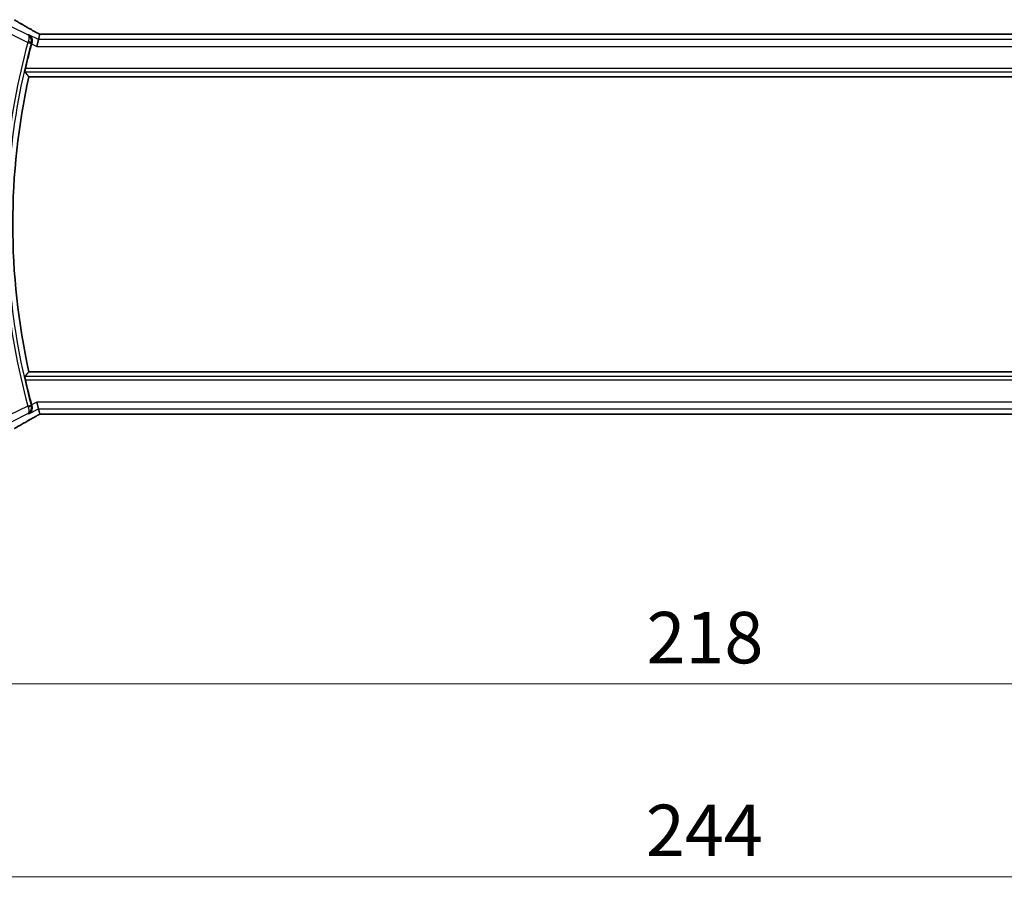
# Model space of a CAD drawing. Units: millimetres. Extents: x 0 to 6296, y 0 to 1124.
# Drawn here: x 1754 to 1898, y 355 to 483 of the extents above; entities that cross this region are included whole.
import ezdxf

# ---------------------------------------------------------------- set-up
doc = ezdxf.new("R2010")
doc.units = ezdxf.units.MM
for name, color, linetype, lineweight in [('Dimension (ISO)', 7, 'Continuous', 18), ('Visible (ISO)', 7, 'Continuous', 35), ('Visible Narrow (ISO)', 7, 'Continuous', 25)]:
    doc.layers.add(name, color=color, linetype=linetype, lineweight=lineweight)
doc.styles.add('Note Text (TK)', font='txt')
doc.dimstyles.new('Default - Method 1b (TK)', dxfattribs={"dimscale": 3, "dimtxt": 2.5, "dimasz": 2.5, "dimexe": 1, "dimexo": 1.5, "dimgap": 1, "dimtad": 1, "dimtoh": 1, "dimrnd": 1e-08, "dimdsep": 46, "dimtxsty": 'Note Text (TK)', "dimcen": 0.09, "dimdle": 5, "dimclrd": 100, "dimclre": 100, "dimclrt": 7, "dimadec": 1, "dimazin": 1, "dimtfac": 1, "dimtmove": 0, "dimatfit": 3, "dimfxl": 0, "dimtolj": 1, "dimlwd": -1, "dimlwe": -1, "dimarcsym": 0})

# ---------------------------------------------------------------- blocks, each defined once
blk = doc.blocks.new('*D27')
at = {"layer": 'Defpoints', "color": 0, "transparency": 16777216}
for p in [(1744.32, 433.79), (1962.32, 433.79), (1744.32, 385.79)]:
    blk.add_point(p, dxfattribs=at)
at = {"layer": 'Dimension (ISO)', "color": 100, "transparency": 16777216}
for p, q in [((1744.32, 429.29), (1744.32, 382.79)), ((1962.32, 429.29), (1962.32, 382.79)), ((1954.82, 385.79), (1751.82, 385.79))]:
    blk.add_line(p, q, dxfattribs=at)
for points in [[(1751.82, 387.04), (1751.82, 384.54), (1744.32, 385.79)], [(1954.82, 387.04), (1954.82, 384.54), (1962.32, 385.79)]]:
    blk.add_solid(points, dxfattribs=at)
at = {"layer": 'Dimension (ISO)', "color": 7, "transparency": 16777216, "insert": (1845.67, 392.54), "char_height": 7.5, "attachment_point": 4, "style": 'Note Text (TK)'}
blk.add_mtext('\\A1;218', dxfattribs=at)
blk = doc.blocks.new('*D28')
at = {"layer": 'Defpoints', "color": 0, "transparency": 16777216}
for p in [(1731.32, 433.79), (1975.32, 433.79), (1731.32, 357.69)]:
    blk.add_point(p, dxfattribs=at)
at = {"layer": 'Dimension (ISO)', "color": 100, "transparency": 16777216}
for p, q in [((1731.32, 429.29), (1731.32, 354.69)), ((1975.32, 429.29), (1975.32, 354.69)), ((1967.82, 357.69), (1738.82, 357.69))]:
    blk.add_line(p, q, dxfattribs=at)
for points in [[(1738.82, 358.94), (1738.82, 356.44), (1731.32, 357.69)], [(1967.82, 358.94), (1967.82, 356.44), (1975.32, 357.69)]]:
    blk.add_solid(points, dxfattribs=at)
at = {"layer": 'Dimension (ISO)', "color": 7, "transparency": 16777216, "insert": (1845.58, 364.44), "char_height": 7.5, "attachment_point": 4, "style": 'Note Text (TK)'}
blk.add_mtext('\\A1;244', dxfattribs=at)

msp = doc.modelspace()

# ---------------------------------------------------------------- linework, layer by layer
at = {"layer": 'Visible (ISO)'}
for p, q in [((1757.0638, 479.7147), (1756.8281, 478.7161)), ((1757.2437, 480.4768), (1757.0638, 479.7147)), ((1948.9841, 480.476), (1757.6521, 480.476)), ((1755.6567, 474.2918), (1950.9795, 474.2918)), ((1950.9795, 431.2918), (1755.6567, 431.2918)), ((1757.0638, 425.8689), (1756.8281, 426.8675)), ((1757.0638, 425.8689), (1757.2437, 425.1068)), ((1757.6521, 425.1076), (1948.9841, 425.1076))]:
    msp.add_line(p, q, dxfattribs=at)
for radius, start, end in [(100.7437, 164.86486, 166.976985), (100, 167.584473, 192.415527), (100.7437, 193.023015, 195.13514)]:
    msp.add_arc((1853.3181, 452.7918), radius, start, end, dxfattribs=at)
for centre, major_axis, ratio, start_param, end_param in [((1757.652, 480.5722), (-1.892, 0), 0.05087773, 1.35522381, 1.57085455), ((1757.652, 425.0113), (1.8924, 0), 0.05089632, 1.57076247, 1.78634469)]:
    msp.add_ellipse(centre, major_axis=major_axis, ratio=ratio, start_param=start_param, end_param=end_param, dxfattribs=at)
for points, knots in [([(1756.7543, 480.7521), (1756.5113, 480.8873), (1756.274, 481.0199), (1755.8114, 481.2798), (1755.5861, 481.4071), (1755.1481, 481.6559), (1754.9353, 481.7775), (1754.5229, 482.0148), (1754.3233, 482.1304), (1753.9376, 482.3554), (1753.7515, 482.4647), (1753.5725, 482.5708)], [-0.923294824, -0.923294824, -0.923294824, -0.923294824, -0.874974556, -0.874974556, -0.826654289, -0.826654289, -0.778334022, -0.778334022, -0.730013755, -0.730013755, -0.681693487, -0.681693487, -0.681693487, -0.681693487]), ([(1757.2615, 480.4781), (1757.2292, 480.4951), (1757.1974, 480.5119), (1757.1283, 480.5487), (1757.0912, 480.5685), (1757.0188, 480.6074), (1756.9834, 480.6265), (1756.9146, 480.6639), (1756.881, 480.6822), (1756.8161, 480.7179), (1756.7846, 480.7352), (1756.7543, 480.7521)], [-1.244399696, -1.244399696, -1.244399696, -1.244399696, -1.189319935, -1.189319935, -1.122813657, -1.122813657, -1.056307379, -1.056307379, -0.989801101, -0.989801101, -0.923294824, -0.923294824, -0.923294824, -0.923294824]), ([(1756.1095, 479.2416), (1756.1378, 479.3404), (1756.1512, 479.4396), (1756.1532, 479.6557), (1756.1345, 479.7687), (1756.0642, 479.9893), (1756.0075, 480.0937), (1755.8661, 480.274), (1755.7791, 480.3492), (1755.6819, 480.4055), (1755.6807, 480.4062), (1755.6795, 480.4068)], [-0.166262574, -0.166262574, -0.166262574, -0.166262574, -0.134797906, -0.134797906, -0.095202635, -0.095202635, -0.048939792, -0.048939792, 0, 0, 0.000608402, 0.000608402, 0.000608402, 0.000608402]), ([(1755.0926, 474.9955), (1755.089, 475.0003), (1755.0872, 475.0135), (1755.0882, 475.0623), (1755.0922, 475.1019), (1755.1051, 475.1928), (1755.1148, 475.2502), (1755.1383, 475.3712), (1755.1519, 475.4343), (1755.1656, 475.4936)], [0.0033724878, 0.0033724878, 0.0033724878, 0.0033724878, 0.0188902442, 0.0188902442, 0.0377804884, 0.0377804884, 0.0569232534, 0.0569232534, 0.0750573334, 0.0750573334, 0.0750573334, 0.0750573334]), ([(1755.1656, 430.09), (1755.1519, 430.1493), (1755.1383, 430.2124), (1755.1148, 430.3335), (1755.1051, 430.3908), (1755.0922, 430.4817), (1755.0882, 430.5214), (1755.0872, 430.5701), (1755.089, 430.5833), (1755.0926, 430.5881)], [0.2308838849, 0.2308838849, 0.2308838849, 0.2308838849, 0.2490179649, 0.2490179649, 0.2681607299, 0.2681607299, 0.2870509741, 0.2870509741, 0.3025687305, 0.3025687305, 0.3025687305, 0.3025687305]), ([(1755.6795, 425.1768), (1755.6807, 425.1775), (1755.6819, 425.1781), (1755.7619, 425.2245), (1755.8346, 425.2833), (1755.9595, 425.4221), (1756.0129, 425.5018), (1756.1026, 425.6945), (1756.136, 425.8115), (1756.1566, 426.0372), (1756.1526, 426.1409), (1756.1262, 426.2785), (1756.1186, 426.3103), (1756.1095, 426.342)], [-0.165483398, -0.165483398, -0.165483398, -0.165483398, -0.164879696, -0.164879696, -0.125012557, -0.125012557, -0.086671892, -0.086671892, -0.043238116, -0.043238116, -0.010002806, -0.010002806, 0, 0, 0, 0]), ([(1753.5725, 423.0129), (1753.7515, 423.1189), (1753.9376, 423.2282), (1754.3233, 423.4532), (1754.5229, 423.5688), (1754.9353, 423.8061), (1755.1481, 423.9277), (1755.5861, 424.1766), (1755.8114, 424.3038), (1756.274, 424.5637), (1756.5113, 424.6964), (1756.7543, 424.8315)], [0.681693487, 0.681693487, 0.681693487, 0.681693487, 0.730013755, 0.730013755, 0.778334022, 0.778334022, 0.826654289, 0.826654289, 0.874974556, 0.874974556, 0.923294824, 0.923294824, 0.923294824, 0.923294824]), ([(1756.7543, 424.8315), (1756.7846, 424.8484), (1756.8161, 424.8658), (1756.881, 424.9014), (1756.9146, 424.9197), (1756.9834, 424.9571), (1757.0188, 424.9762), (1757.0912, 425.0151), (1757.1283, 425.0349), (1757.1974, 425.0717), (1757.2292, 425.0885), (1757.2615, 425.1056)], [0.923294824, 0.923294824, 0.923294824, 0.923294824, 0.989801101, 0.989801101, 1.056307379, 1.056307379, 1.122813657, 1.122813657, 1.189319935, 1.189319935, 1.244399708, 1.244399708, 1.244399708, 1.244399708])]:
    msp.add_open_spline(points, degree=3, knots=knots, dxfattribs=at)
for points, degree in [([(1757.2472, 480.4782), (1757.2451, 480.4782), (1757.2439, 480.4778), (1757.2437, 480.4768)], 3), ([(1756.1095, 479.2416), (1756.0955, 479.1926), (1756.0819, 479.1435), (1756.0689, 479.0956)], 3), ([(1755.0926, 474.9955), (1755.3747, 474.6427), (1755.6567, 474.2918)], 2), ([(1755.0926, 430.5881), (1755.3747, 430.941), (1755.6567, 431.2918)], 2), ([(1756.0689, 426.488), (1756.0819, 426.4401), (1756.0955, 426.391), (1756.1095, 426.342)], 3), ([(1757.2437, 425.1068), (1757.2439, 425.1058), (1757.2451, 425.1054), (1757.2472, 425.1054)], 3)]:
    msp.add_open_spline(points, degree=degree, dxfattribs=at)
at = {"layer": 'Visible Narrow (ISO)'}
for p, q in [((1755.5388, 480.3893), (1753.2561, 481.5307)), ((1752.8095, 480.6375), (1755.5102, 479.2871)), ((1755.5102, 479.2871), (1755.9909, 479.1569)), ((1757.0638, 479.7147), (1755.6795, 480.4068)), ((1949.5723, 479.7147), (1757.0638, 479.7147)), ((1757.6521, 480.4746), (1757.6521, 480.476)), ((1757.6521, 480.4746), (1948.9841, 480.4746)), ((1756.0689, 479.0956), (1756.8281, 478.7161)), ((1756.8281, 478.7161), (1949.8081, 478.7161)), ((1755.0926, 474.9955), (1951.5435, 474.9955)), ((1951.4706, 475.4936), (1755.1656, 475.4936)), ((1951.5435, 430.5881), (1755.0926, 430.5881)), ((1755.1656, 430.09), (1951.4706, 430.09)), ((1755.5102, 426.2965), (1752.8095, 424.9462)), ((1755.5102, 426.2965), (1755.9909, 426.4267)), ((1756.8281, 426.8675), (1756.0689, 426.488)), ((1949.8081, 426.8675), (1756.8281, 426.8675)), ((1753.2561, 424.0529), (1755.5388, 425.1943)), ((1755.6795, 425.1768), (1757.0638, 425.8689)), ((1757.0638, 425.8689), (1949.5723, 425.8689)), ((1757.6521, 425.109), (1757.6521, 425.1076)), ((1948.9841, 425.109), (1757.6521, 425.109))]:
    msp.add_line(p, q, dxfattribs=at)
for radius, start, end in [(101.3331, 164.842831, 174.569833), (100.835, 164.842831, 174.569833), (101.3331, 185.430167, 195.157169), (100.835, 185.430167, 195.157169)]:
    msp.add_arc((1853.3181, 452.7918), radius, start, end, dxfattribs=at)
for centre, major_axis, ratio, start_param, end_param in [((1771.2453, 474.3945), (-20.9942, 10.526), 0.04684915, 0.58852293, 0.83012427), ((1756.2682, 479.8782), (0.486, 0.8739), 0.64210111, 0, 0.06832159), ((1758.0987, 480.1641), (-1.9994, 1.0025), 0.04684915, 0.83012427, 1.16042987), ((1755.5305, 479.3603), (0.4808, -0.1373), 0.14655424, 0.08822146, 1.54331738), ((1757.6521, 480.5794), (2, 0), 0.05240778, 4.50676162, 4.71238898), ((1755.5305, 426.2233), (0.4808, 0.1373), 0.14655424, 4.73986792, 6.19496385), ((1771.2453, 431.1891), (-20.9942, -10.526), 0.04684915, 5.45306104, 5.69466238), ((1758.0987, 425.4196), (-1.9994, -1.0025), 0.04684915, 5.12275543, 5.45306104), ((1756.2682, 425.7054), (0.486, -0.8739), 0.64210111, 6.21486372, 6.28318531), ((1757.6521, 425.0042), (-2, 0), 0.05240778, 4.71238898, 4.91801634)]:
    msp.add_ellipse(centre, major_axis=major_axis, ratio=ratio, start_param=start_param, end_param=end_param, dxfattribs=at)
for points, knots in [([(1755.5638, 479.4269), (1755.5549, 479.4038), (1755.5459, 479.3806), (1755.528, 479.3339), (1755.5191, 479.3105), (1755.5102, 479.2871)], [-0.00762003546, -0.00762003546, -0.00762003546, -0.00762003546, -0.00381001773, -0.00381001773, 0, 0, 0, 0]), ([(1756.0112, 479.2297), (1756.0247, 479.2785), (1756.0346, 479.3281), (1756.0509, 479.4559), (1756.0517, 479.5326), (1756.0369, 479.6944), (1756.0178, 479.7783), (1755.949, 479.9736), (1755.8873, 480.0783), (1755.7352, 480.2587), (1755.6414, 480.3342), (1755.5388, 480.3893)], [-0.0823705085, -0.0823705085, -0.0823705085, -0.0823705085, -0.0746603364, -0.0746603364, -0.0623240612, -0.0623240612, -0.0474710892, -0.0474710892, -0.0243556676, -0.0243556676, 0.0004171574, 0.0004171574, 0.0004171574, 0.0004171574]), ([(1755.5388, 480.3893), (1755.5861, 480.3586), (1755.6239, 480.3078), (1755.673, 480.1728), (1755.6862, 480.0895), (1755.6842, 479.9254), (1755.6774, 479.8529), (1755.6515, 479.709), (1755.6348, 479.6394), (1755.5982, 479.5205), (1755.582, 479.4737), (1755.5638, 479.4269)], [-0.0004171574, -0.0004171574, -0.0004171574, -0.0004171574, 0.0243556676, 0.0243556676, 0.0474710892, 0.0474710892, 0.0623240612, 0.0623240612, 0.0746603364, 0.0746603364, 0.0823705085, 0.0823705085, 0.0823705085, 0.0823705085]), ([(1755.9909, 479.1569), (1755.9942, 479.1691), (1755.9976, 479.1813), (1756.0043, 479.2056), (1756.0078, 479.2177), (1756.0112, 479.2297)], [0, 0, 0, 0, 0.00381001773, 0.00381001773, 0.00762003546, 0.00762003546, 0.00762003546, 0.00762003546]), ([(1756.0112, 479.2297), (1756.0206, 479.2308), (1756.03, 479.232), (1756.0394, 479.2331), (1756.0624, 479.2359), (1756.0855, 479.2387), (1756.1085, 479.2414)], [0.14685278, 0.14685278, 0.14685278, 0.14685278, 0.17709767, 0.17709767, 0.17709767, 0.251115082, 0.251115082, 0.251115082, 0.251115082]), ([(1755.5102, 426.2965), (1755.5191, 426.2731), (1755.528, 426.2497), (1755.5459, 426.2031), (1755.5549, 426.1798), (1755.5638, 426.1567)], [-0.00762003546, -0.00762003546, -0.00762003546, -0.00762003546, -0.00381001773, -0.00381001773, 0, 0, 0, 0]), ([(1755.5388, 425.1943), (1755.6571, 425.2579), (1755.7633, 425.3478), (1755.9213, 425.5591), (1755.9792, 425.6735), (1756.0413, 425.9058), (1756.0543, 426.0163), (1756.0436, 426.2055), (1756.0315, 426.2805), (1756.0112, 426.3539)], [-0.0827876659, -0.0827876659, -0.0827876659, -0.0827876659, -0.0542289417, -0.0542289417, -0.0301271899, -0.0301271899, -0.0115873807, -0.0115873807, 0, 0, 0, 0]), ([(1756.0112, 426.3539), (1756.0078, 426.366), (1756.0043, 426.3781), (1755.9976, 426.4023), (1755.9942, 426.4145), (1755.9909, 426.4267)], [0, 0, 0, 0, 0.00381001773, 0.00381001773, 0.00762003546, 0.00762003546, 0.00762003546, 0.00762003546]), ([(1756.1085, 426.3422), (1756.0852, 426.345), (1756.062, 426.3478), (1756.0387, 426.3506), (1756.0295, 426.3517), (1756.0204, 426.3528), (1756.0112, 426.3539)], [-0.251166522, -0.251166522, -0.251166522, -0.251166522, -0.176379176, -0.176379176, -0.176379176, -0.14690422, -0.14690422, -0.14690422, -0.14690422]), ([(1755.5638, 426.1567), (1755.5911, 426.0864), (1755.614, 426.0161), (1755.6604, 425.8426), (1755.6764, 425.7449), (1755.6901, 425.546), (1755.6811, 425.4532), (1755.6352, 425.2914), (1755.5933, 425.2297), (1755.5388, 425.1943)], [0, 0, 0, 0, 0.0115873807, 0.0115873807, 0.0301271899, 0.0301271899, 0.0542289417, 0.0542289417, 0.0827876659, 0.0827876659, 0.0827876659, 0.0827876659])]:
    msp.add_open_spline(points, degree=3, knots=knots, dxfattribs=at)
for points in [[(1755.6795, 480.4068), (1755.6326, 480.401), (1755.5857, 480.3952), (1755.5388, 480.3893)], [(1756.1085, 479.2414), (1756.1088, 479.2415), (1756.1092, 479.2415), (1756.1095, 479.2416)], [(1756.1095, 426.342), (1756.1092, 426.3421), (1756.1088, 426.3421), (1756.1085, 426.3422)], [(1755.5388, 425.1943), (1755.5857, 425.1884), (1755.6326, 425.1826), (1755.6795, 425.1768)]]:
    msp.add_open_spline(points, degree=3, dxfattribs=at)

# ---------------------------------------------------------------- dimensions: what is measured, and where the dimension line sits
at = {"layer": 'Dimension (ISO)', "color": 100, "true_color": 0x00ff3f}
dim = msp.add_linear_dim(base=(1731.3181, 357.6874), p1=(1975.3181, 433.7918), p2=(1731.3181, 433.7918), dimstyle='Default - Method 1b (TK)', override={"dimtoh": 0, "dimdec": 2, "dimtp": 0, "dimtm": 0, "dimtdec": 2, "dimtofl": 0, "dimatfit": 1}, dxfattribs=at)
dim.commit()
dim.dimension.update_dxf_attribs({"geometry": '*D28', "text_midpoint": (1853.3181, 357.6874), "dimtype": 160})
dim = msp.add_linear_dim(base=(1744.3181, 385.7918), p1=(1962.3181, 433.7918), p2=(1744.3181, 433.7918), angle=180, dimstyle='Default - Method 1b (TK)', override={"dimtoh": 0, "dimdec": 2, "dimtp": 0, "dimtm": 0, "dimtdec": 2, "dimtofl": 0, "dimatfit": 1}, dxfattribs=at)
dim.commit()
dim.dimension.update_dxf_attribs({"geometry": '*D27', "text_midpoint": (1853.3181, 385.7918), "dimtype": 160})

doc.saveas('drawing.dxf')
